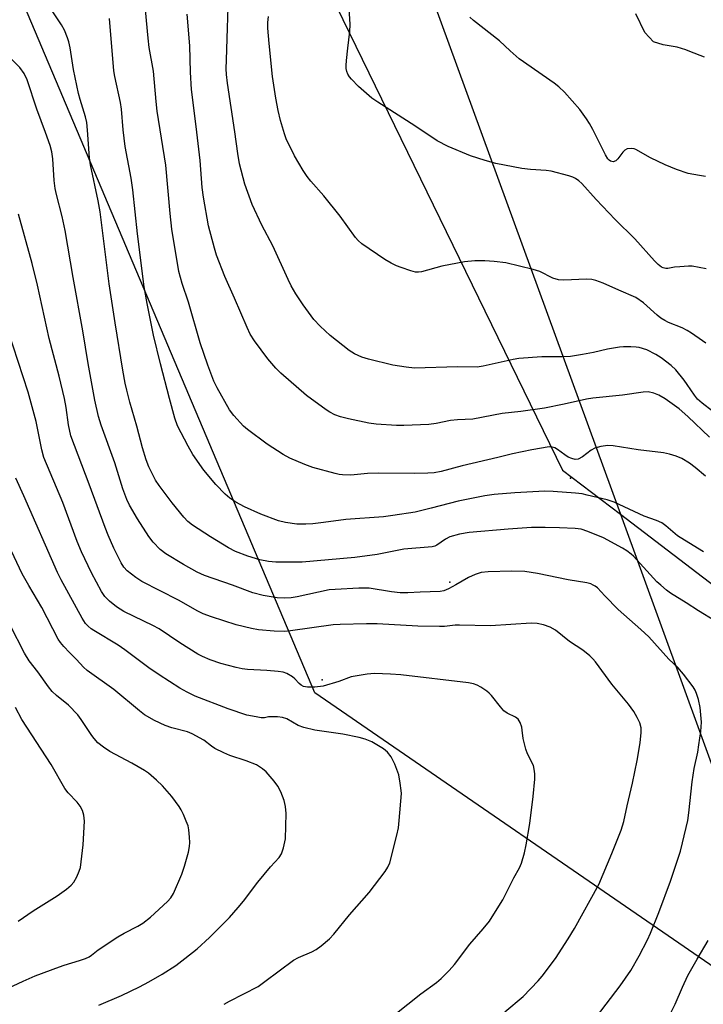
# Model space of a CAD drawing. Units: inches. Extents: x 1249772 to 1255772, y 605450 to 609451.
# Drawn here: x 1252187 to 1252379, y 608043 to 608320 of the extents above; entities that cross this region are included whole.
import ezdxf

# ---------------------------------------------------------------- set-up
doc = ezdxf.new("R2010")
doc.units = ezdxf.units.IN
doc.header["$MEASUREMENT"] = 0
for name, color, linetype in [('NTRL-Farm Land', 3, 'Continuous'), ('TRANS-Driveway', 251, 'Continuous'), ('Undefined', 1, 'Continuous'), ('UTIL-Cross Country Transmission Line', 1, 'Continuous'), ('UTIL-Cross Country Transmission Tower', 30, 'Continuous')]:
    doc.layers.add(name, color=color, linetype=linetype)

msp = doc.modelspace()

# ---------------------------------------------------------------- linework, layer by layer
at = {"layer": 'NTRL-Farm Land'}
msp.add_lwpolyline([(1251621.35, 608124.02), (1252115.77, 608494.43), (1252171.92, 608536.5), (1252194.95, 608553.75), (1252220.12, 608552.37), (1252355.64, 608180.67), (1252407.01, 608039.77), (1252404.98, 608037.22), (1252295.49, 607899.91), (1252235.82, 607890.53), (1252211.36, 607895.76), (1252171.32, 607914), (1252129.63, 607942.12), (1252119.44, 607944.55), (1252106.5, 607942.58), (1252085.36, 607932.15), (1252066.14, 607900.62), (1252015.76, 607828.09), (1251973.29, 607774.24), (1251930.54, 607730.93), (1251892.46, 607698.83), (1251852.66, 607662.76), (1251819.89, 607640.26)], dxfattribs=at)
at = {"layer": 'TRANS-Driveway'}
msp.add_polyline3d([(1252379.31, 608309.4, 0), (1252375.16, 608310.97, 0), (1252374.03, 608311.47, 0), (1252371.59, 608312.15, 0), (1252367.69, 608312.86, 0), (1252364.93, 608313.71, 0), (1252362.51, 608316.34, 0), (1252359.97, 608321.59, 0)], dxfattribs=at)
at = {"layer": 'Undefined'}
for points, elevation in [([(1252381.56, 608209.67), (1252378.65, 608211.96), (1252377.38, 608213.09), (1252376.49, 608214.16), (1252374.49, 608217.25), (1252373.64, 608218.41), (1252371.24, 608221.37), (1252369.98, 608222.58), (1252367.15, 608224.73), (1252365.67, 608225.66), (1252363.06, 608226.96), (1252360.91, 608227.61), (1252360.07, 608227.75), (1252358.61, 608227.82), (1252356.55, 608227.83), (1252355.41, 608227.74), (1252352.06, 608227.18), (1252348.12, 608226.25), (1252345.01, 608225.64), (1252341.63, 608225.11), (1252339.19, 608224.97), (1252333.51, 608225), (1252327.1, 608224.51), (1252325.45, 608224.22), (1252317.03, 608222.39), (1252315.36, 608222.13), (1252309.82, 608222.18), (1252297.65, 608221.8), (1252295.38, 608222.05), (1252291.61, 608222.64), (1252284.78, 608224.35), (1252282.84, 608224.94), (1252280.81, 608225.84), (1252279.31, 608226.76), (1252273.95, 608231.03), (1252271.1, 608233.63), (1252269.39, 608235.55), (1252266.31, 608239.65), (1252264.27, 608242.74), (1252262.98, 608244.94), (1252262.08, 608246.74), (1252257.83, 608256.22), (1252254.73, 608262.09), (1252251.99, 608267.88), (1252249.88, 608273.61), (1252248.4, 608279.38), (1252247.91, 608282.29), (1252247.09, 608288.39), (1252245.08, 608302.03), (1252244.79, 608304.48), (1252244.69, 608306.05), (1252244.71, 608308.63), (1252245.46, 608329.58)], 754), ([(1252382.27, 608150.63), (1252377.6, 608153.45), (1252374.19, 608155.78), (1252369.77, 608158.46), (1252368.59, 608159.33), (1252366.99, 608160.67), (1252365.94, 608161.67), (1252359.31, 608168.88), (1252358.65, 608169.47), (1252357.48, 608170.33), (1252356.25, 608171.12), (1252350.94, 608174.08), (1252346.5, 608175.86), (1252344.57, 608176.43), (1252342.91, 608176.66), (1252338.52, 608176.85), (1252334.5, 608176.94), (1252330.64, 608176.9), (1252324.06, 608176.49), (1252313.04, 608175.52), (1252310.4, 608175.07), (1252307.65, 608174.31), (1252306.39, 608173.67), (1252303.95, 608171.94), (1252303.44, 608171.72), (1252302.62, 608171.51), (1252294.67, 608170.88), (1252287.13, 608169.37), (1252280.93, 608168.52), (1252266.04, 608167.21), (1252258.64, 608167.16), (1252256.55, 608167.33), (1252254.1, 608167.88), (1252250.74, 608168.88), (1252247.31, 608170.14), (1252245.3, 608171.21), (1252240.26, 608174.33), (1252235.19, 608177.64), (1252233.89, 608178.63), (1252232.76, 608179.82), (1252229.43, 608183.91), (1252225.78, 608188.76), (1252224.8, 608190.31), (1252222.91, 608194), (1252222.13, 608196.01), (1252221.1, 608199.42), (1252219.52, 608205.48), (1252217.53, 608212.23), (1252216.66, 608215.59), (1252216.2, 608217.56), (1252215.54, 608221.22), (1252213.37, 608234.56), (1252211.77, 608245.55), (1252209.21, 608265.81), (1252208.66, 608268.94), (1252206.46, 608279.03), (1252206.22, 608281.05), (1252205.66, 608288.8), (1252205.42, 608291.01), (1252205.07, 608292.53), (1252203.54, 608297.41), (1252203.09, 608299.1), (1252201.71, 608305.85), (1252200.75, 608311.95), (1252200.36, 608313.7), (1252200.01, 608314.82), (1252199.11, 608316.93), (1252198.29, 608318.48), (1252194.18, 608324.64)], 746), ([(1252379.6, 608191.44), (1252376.69, 608193.88), (1252375.11, 608195.09), (1252372.94, 608196.34), (1252371.36, 608197.03), (1252369.48, 608197.58), (1252367.83, 608197.92), (1252360.7, 608198.8), (1252353.63, 608199.91), (1252352.16, 608199.99), (1252350.12, 608199.72), (1252348.43, 608199.31), (1252347.45, 608198.75), (1252344.94, 608196.8), (1252343.72, 608196.23), (1252342.96, 608196.13), (1252341.94, 608196.34), (1252340.94, 608196.75), (1252339.98, 608197.37), (1252337.91, 608198.9), (1252337.19, 608199.33), (1252336.41, 608199.58), (1252335.58, 608199.63), (1252330.69, 608198.83), (1252325.3, 608197.73), (1252321.11, 608196.61), (1252311.1, 608194.34), (1252305.16, 608192.72), (1252303.18, 608192.35), (1252301.45, 608192.2), (1252297.56, 608192.14), (1252287.6, 608192.26), (1252284.45, 608192.14), (1252279.75, 608191.7), (1252277.39, 608191.73), (1252276.52, 608191.84), (1252275.36, 608192.11), (1252269.05, 608193.86), (1252266.77, 608194.67), (1252262.54, 608196.51), (1252260.73, 608197.54), (1252256.17, 608200.41), (1252250.64, 608204.53), (1252249.52, 608205.45), (1252246.84, 608208.5), (1252245.61, 608210.12), (1252242.09, 608216.28), (1252241.19, 608218.15), (1252239.47, 608222.61), (1252237.35, 608228.9), (1252234.03, 608240.41), (1252232.28, 608245.64), (1252231.35, 608248.98), (1252229.4, 608260.96), (1252228.9, 608265.34), (1252227.72, 608278.99), (1252225.26, 608294.17), (1252224.95, 608296.9), (1252224.25, 608305.46), (1252223.03, 608312.06), (1252222.68, 608314.73), (1252221.99, 608322.73)], 750), ([(1252379.76, 608249.74), (1252375.87, 608250.5), (1252374.78, 608250.53), (1252372.39, 608250.37), (1252370.9, 608250.2), (1252368.97, 608249.84), (1252368.45, 608249.84), (1252367.7, 608250.01), (1252367.22, 608250.25), (1252366.31, 608250.97), (1252365.24, 608252), (1252359.7, 608258.19), (1252354.14, 608263.67), (1252348.84, 608269.27), (1252344.8, 608273.78), (1252343.97, 608274.55), (1252343.04, 608275.2), (1252342.28, 608275.56), (1252341.18, 608275.92), (1252336.14, 608277.26), (1252334.71, 608277.45), (1252330.36, 608277.76), (1252327.88, 608278.02), (1252320.57, 608279.39), (1252317.55, 608280.24), (1252313.47, 608281.63), (1252307.16, 608284.21), (1252304.1, 608285.83), (1252297.77, 608290.05), (1252287.38, 608296.66), (1252285.68, 608297.83), (1252281.94, 608301.07), (1252279.92, 608303.17), (1252279.37, 608303.84), (1252278.94, 608304.56), (1252278.65, 608305.33), (1252278.49, 608306.14), (1252278.46, 608306.99), (1252278.56, 608308.43), (1252278.88, 608311.88), (1252279.46, 608316.61), (1252279.56, 608318.6), (1252279.33, 608323.16)], 758), ([(1252379.07, 608170.1), (1252373.67, 608173.34), (1252371.76, 608174.59), (1252368.43, 608177.45), (1252367.32, 608178.23), (1252365.79, 608178.96), (1252362.3, 608180.18), (1252353.88, 608184.07), (1252351.97, 608184.71), (1252346.32, 608186.09), (1252344.9, 608186.39), (1252343, 608186.61), (1252336.71, 608187.05), (1252334.37, 608187.14), (1252325.89, 608186.72), (1252320.14, 608186.24), (1252317.49, 608185.84), (1252309.98, 608184.36), (1252302.33, 608182.36), (1252297.85, 608181.3), (1252291.55, 608180.29), (1252288.93, 608179.97), (1252278.38, 608179.24), (1252272.02, 608178.34), (1252269.05, 608178.01), (1252267.05, 608177.91), (1252264.52, 608177.92), (1252261.4, 608178.34), (1252259.43, 608178.83), (1252254.39, 608180.66), (1252249.86, 608182.73), (1252247.35, 608184.09), (1252245.67, 608185.2), (1252244.37, 608186.36), (1252241.79, 608189.07), (1252238.42, 608193.13), (1252235.32, 608197.48), (1252233.93, 608199.85), (1252230.99, 608205.58), (1252230.23, 608207.77), (1252228.73, 608213.25), (1252226.16, 608222.98), (1252224.2, 608231.14), (1252222.39, 608240.02), (1252221.6, 608244.74), (1252219.73, 608259.61), (1252218.42, 608271.99), (1252217.87, 608275.33), (1252216.22, 608284.22), (1252215.68, 608288.89), (1252215.19, 608294.69), (1252214.94, 608296.63), (1252213.34, 608303.88), (1252213.05, 608305.52), (1252211.8, 608320.25)], 748), ([(1252380.72, 608202.39), (1252374.67, 608208.22), (1252372.23, 608210.37), (1252368.23, 608213.15), (1252366.43, 608214.16), (1252365.1, 608214.75), (1252363.44, 608215.1), (1252362.08, 608215.09), (1252356.26, 608214.22), (1252347.85, 608213.38), (1252346.09, 608213.05), (1252339.83, 608211.64), (1252334.33, 608210.58), (1252327.62, 608209.64), (1252322.36, 608209.05), (1252314.12, 608207.49), (1252309.8, 608207.27), (1252307.82, 608207.09), (1252303.79, 608206.27), (1252301.75, 608205.99), (1252294.69, 608205.66), (1252292.65, 608205.68), (1252286.85, 608206.08), (1252284.83, 608206.33), (1252279.08, 608207.5), (1252276.85, 608208.1), (1252275.29, 608208.7), (1252273.82, 608209.43), (1252272.84, 608210.03), (1252267.3, 608214.14), (1252260.06, 608220.39), (1252258.64, 608221.83), (1252256.4, 608224.42), (1252252.6, 608229.52), (1252251.4, 608231.42), (1252250.54, 608233.25), (1252246.98, 608241.54), (1252244.26, 608247.64), (1252241.98, 608253.6), (1252241.34, 608255.55), (1252239.69, 608261.87), (1252238.24, 608269.97), (1252237.91, 608272.69), (1252237.35, 608280.24), (1252236.23, 608289.88), (1252234.88, 608300.25), (1252234.59, 608305.17), (1252234.46, 608312.58), (1252233.66, 608321.48)], 752), ([(1252379.72, 608228.87), (1252378.72, 608229.47), (1252375.67, 608231.69), (1252374.47, 608232.45), (1252373.03, 608233.12), (1252369.22, 608234.67), (1252368.2, 608235.18), (1252367.07, 608235.92), (1252365.99, 608236.76), (1252362.19, 608240.24), (1252360.02, 608241.73), (1252355.2, 608243.75), (1252350.81, 608245.71), (1252348.7, 608246.51), (1252347.58, 608246.74), (1252346.12, 608246.82), (1252339.7, 608246.57), (1252338.27, 608246.65), (1252336.65, 608247.1), (1252332.93, 608248.99), (1252331.06, 608249.61), (1252323.39, 608251.44), (1252320.12, 608251.83), (1252317.48, 608252.05), (1252314.65, 608252.05), (1252311.8, 608251.79), (1252305.37, 608250.49), (1252299.63, 608248.91), (1252298.79, 608248.8), (1252298.01, 608248.83), (1252296.63, 608249.17), (1252293.9, 608250.11), (1252292.59, 608250.65), (1252291.07, 608251.41), (1252289.37, 608252.4), (1252282.86, 608256.83), (1252281.79, 608257.73), (1252281.03, 608258.56), (1252276.78, 608264.61), (1252272.14, 608270.33), (1252268.48, 608274.45), (1252267.48, 608275.75), (1252266.35, 608277.49), (1252263.87, 608281.56), (1252261.58, 608286.38), (1252261.09, 608287.78), (1252260, 608291.5), (1252259.3, 608294.36), (1252258.65, 608297.8), (1252257.69, 608303.93), (1252256.75, 608313.26), (1252256.4, 608317.51), (1252256.39, 608319.1), (1252256.61, 608320.85)], 756), ([(1252379.59, 608275.75), (1252377.88, 608276.01), (1252374.76, 608276.64), (1252371.42, 608277.75), (1252368.26, 608279.08), (1252364.14, 608281.02), (1252360.04, 608283.39), (1252359.5, 608283.58), (1252358.68, 608283.68), (1252357.59, 608283.55), (1252356.88, 608283.21), (1252356.3, 608282.62), (1252354.91, 608280.77), (1252354.32, 608280.21), (1252353.64, 608279.94), (1252353.21, 608279.95), (1252352.84, 608280.09), (1252352.48, 608280.36), (1252352.15, 608280.74), (1252351.43, 608281.9), (1252347.87, 608288.98), (1252346.91, 608290.73), (1252346.11, 608291.98), (1252344.21, 608294.6), (1252339.89, 608299.51), (1252338.32, 608301.06), (1252337.03, 608302.09), (1252327.19, 608308.9), (1252324.61, 608311.11), (1252321.58, 608314), (1252314.29, 608319.72), (1252313.3, 608320.67)], 760), ([(1252348.9, 608039.19), (1252355.54, 608047.93), (1252358.55, 608052.2), (1252360.97, 608056.36), (1252363.31, 608060.81), (1252364.15, 608062.71), (1252366.45, 608068.58), (1252369.74, 608077.38), (1252372.54, 608085.84), (1252373.16, 608088.14), (1252374.59, 608094.49), (1252374.9, 608096.57), (1252375.83, 608105.32), (1252376.44, 608109.09), (1252377.42, 608113.66), (1252377.78, 608115.73), (1252378.3, 608119.55), (1252378.44, 608122.16), (1252378.12, 608126.24), (1252377.61, 608128.53), (1252377.11, 608130.21), (1252376.7, 608131.11), (1252376.13, 608132.04), (1252373.46, 608135.61), (1252371.79, 608137.51), (1252369.32, 608139.89), (1252363.66, 608146.14), (1252361.4, 608148.27), (1252355.03, 608153.9), (1252351.27, 608157.66), (1252349.17, 608159.92), (1252348.52, 608160.45), (1252348.03, 608160.75), (1252347.29, 608161.05), (1252346.24, 608161.34), (1252340.97, 608162.17), (1252332.28, 608163.98), (1252328.79, 608164.52), (1252325.11, 608164.68), (1252318.39, 608164.46), (1252316.42, 608164.24), (1252314.78, 608163.75), (1252312.93, 608162.85), (1252309.36, 608160.78), (1252307.29, 608159.72), (1252305.97, 608159.14), (1252304.88, 608158.88), (1252299.25, 608158.74), (1252295.84, 608158.54), (1252293.68, 608158.55), (1252291.18, 608158.82), (1252284.89, 608159.83), (1252282.02, 608159.89), (1252275.37, 608159.52), (1252273.66, 608159.35), (1252264.68, 608157.46), (1252262.93, 608157.17), (1252261.22, 608157.08), (1252258.99, 608157.16), (1252255.1, 608157.77), (1252252.15, 608158.55), (1252246.49, 608160.67), (1252238.56, 608163.45), (1252236.54, 608164.4), (1252232.61, 608166.51), (1252227.72, 608169.57), (1252226.1, 608170.76), (1252224.07, 608172.78), (1252222.87, 608174.43), (1252219.68, 608179.36), (1252217.49, 608183.27), (1252216.69, 608184.84), (1252215.56, 608187.81), (1252213.35, 608195.16), (1252209.49, 608205.71), (1252208.68, 608208.23), (1252207.66, 608212.79), (1252205.78, 608223.13), (1252204.28, 608232.34), (1252201.56, 608247.33), (1252199.36, 608260.58), (1252198.49, 608264.48), (1252196.88, 608270.66), (1252196.51, 608272.36), (1252196.22, 608274.6), (1252195.86, 608280.74), (1252195.54, 608282.76), (1252195.07, 608284.47), (1252193.83, 608288.12), (1252191.33, 608294.69), (1252188.66, 608302.94), (1252187.75, 608304.77), (1252186.59, 608306.47), (1252183.31, 608309.78)], 744), ([(1252323.14, 608040.54), (1252328.29, 608044.94), (1252332.51, 608049.28), (1252333.66, 608050.6), (1252337.41, 608055.64), (1252340.94, 608061.13), (1252342.73, 608064.08), (1252349.55, 608076.44), (1252353.27, 608085.18), (1252355.87, 608091.69), (1252356.63, 608094.12), (1252357.57, 608098.58), (1252359.06, 608104.95), (1252360.39, 608111.3), (1252361.22, 608116.3), (1252361.49, 608119.21), (1252361.48, 608120.58), (1252361.15, 608121.96), (1252360.41, 608123.46), (1252359.4, 608125.14), (1252357.89, 608127.21), (1252353.23, 608132.86), (1252348.66, 608139.12), (1252347.93, 608140.01), (1252347.08, 608140.8), (1252345.03, 608142.45), (1252341.31, 608144.86), (1252337.37, 608148.08), (1252335.91, 608148.84), (1252334, 608149.56), (1252332.26, 608149.93), (1252330.49, 608150.05), (1252319.07, 608149.28), (1252310.31, 608149.45), (1252309.17, 608149.4), (1252306.11, 608149.07), (1252304.7, 608149.03), (1252298.61, 608149.16), (1252287.16, 608149.78), (1252284.2, 608149.83), (1252276.78, 608149.65), (1252274.78, 608149.54), (1252262.81, 608147.82), (1252261.05, 608147.63), (1252258.18, 608147.72), (1252253.78, 608148.15), (1252251.75, 608148.52), (1252247.5, 608149.58), (1252240.53, 608151.78), (1252238.19, 608152.67), (1252236.66, 608153.43), (1252231.2, 608156.45), (1252220.95, 608161.78), (1252219.25, 608162.85), (1252216.79, 608164.74), (1252215.88, 608165.73), (1252215.09, 608166.95), (1252213.07, 608171.09), (1252211.48, 608174.76), (1252210.62, 608176.91), (1252206.12, 608189.13), (1252201.93, 608200.02), (1252200.97, 608202.79), (1252200.26, 608205.88), (1252199.58, 608210.73), (1252199.11, 608213.29), (1252197.6, 608219.52), (1252194.85, 608230.13), (1252191.59, 608245.17), (1252190.02, 608251.31), (1252186.16, 608265.15)], 742), ([(1252292.12, 608039.84), (1252299.46, 608045.68), (1252303.91, 608048.82), (1252305.17, 608049.97), (1252307.41, 608052.2), (1252308.96, 608053.93), (1252313.24, 608059.61), (1252317.02, 608063.95), (1252318.77, 608066.15), (1252319.59, 608067.34), (1252322.53, 608072.1), (1252325.63, 608078.26), (1252327.24, 608081.12), (1252327.78, 608082.47), (1252328.65, 608085.31), (1252329.13, 608087.59), (1252330.18, 608093.61), (1252331.08, 608101.18), (1252331.55, 608106.11), (1252331.59, 608107.56), (1252331.41, 608108.86), (1252331.14, 608109.89), (1252329.54, 608113.24), (1252329.06, 608114.56), (1252328.28, 608117.56), (1252328.03, 608119.88), (1252327.87, 608120.72), (1252327.44, 608122.03), (1252326.91, 608122.94), (1252326.11, 608123.54), (1252323.81, 608124.68), (1252322.87, 608125.34), (1252321.89, 608126.42), (1252319.33, 608129.66), (1252318.73, 608130.29), (1252318.05, 608130.85), (1252316.34, 608132), (1252315.31, 608132.56), (1252314.25, 608132.93), (1252312.88, 608133.25), (1252293.87, 608135.45), (1252290.97, 608135.68), (1252286.38, 608135.87), (1252284.37, 608135.66), (1252279.81, 608134.86), (1252276.42, 608133.62), (1252271.94, 608132.29), (1252269.64, 608132), (1252267.57, 608132.02), (1252266.44, 608132.22), (1252265.82, 608132.52), (1252265.2, 608133.03), (1252263.98, 608134.32), (1252263.3, 608134.88), (1252261.77, 608135.79), (1252260.69, 608136.2), (1252259.28, 608136.43), (1252256.12, 608136.72), (1252250.64, 608136.99), (1252249.19, 608137.14), (1252247.51, 608137.48), (1252243.2, 608138.68), (1252240.19, 608139.72), (1252238.02, 608140.62), (1252236.7, 608141.27), (1252231.61, 608144.44), (1252225.79, 608148.4), (1252223.97, 608149.39), (1252218.73, 608151.86), (1252215.82, 608153.32), (1252213.75, 608154.61), (1252211.82, 608156.2), (1252210.47, 608157.56), (1252209.55, 608158.96), (1252206.75, 608164.16), (1252203.91, 608170.06), (1252202.71, 608172.97), (1252198.65, 608183.95), (1252193.33, 608196.68), (1252192.77, 608198.8), (1252191.15, 608206.77), (1252188.93, 608215.05), (1252183.32, 608232.3)], 740), ([(1252244.11, 608042.69), (1252245.63, 608043.56), (1252253.68, 608047.75), (1252255.59, 608049.09), (1252263.64, 608055.13), (1252265.04, 608055.89), (1252268.74, 608057.5), (1252270.02, 608058.14), (1252271.39, 608059.14), (1252273.79, 608061.14), (1252274.97, 608062.41), (1252279.35, 608067.92), (1252284.91, 608074.15), (1252289.4, 608080.08), (1252290.14, 608081.28), (1252290.7, 608082.53), (1252292.73, 608090.34), (1252293.19, 608092.37), (1252293.41, 608094.41), (1252293.99, 608102.01), (1252293.95, 608102.89), (1252293.69, 608104.95), (1252293.24, 608107.28), (1252292.14, 608110.29), (1252291.09, 608112.41), (1252290.05, 608113.71), (1252288.96, 608114.63), (1252285.63, 608116.58), (1252283.78, 608117.33), (1252282.11, 608117.78), (1252277.54, 608118.72), (1252269.67, 608119.91), (1252266.56, 608120.6), (1252264.93, 608121.16), (1252261.74, 608123.03), (1252260.5, 608123.44), (1252259.09, 608123.6), (1252257.4, 608123.67), (1252256.57, 608123.61), (1252255.41, 608123.37), (1252254.56, 608123.37), (1252253.11, 608123.59), (1252250.49, 608124.13), (1252245.26, 608125.85), (1252235.93, 608129.5), (1252233.68, 608130.56), (1252231.6, 608131.73), (1252225.82, 608135.42), (1252222.9, 608137.41), (1252216.17, 608142.53), (1252214.23, 608143.78), (1252207.36, 608147.94), (1252206.62, 608148.44), (1252205.81, 608149.14), (1252205.08, 608149.94), (1252204.14, 608151.41), (1252198.17, 608162.24), (1252197.14, 608164.24), (1252187.7, 608185.9), (1252185.47, 608190.81)], 738), ([(1252208.79, 608042.44), (1252215.18, 608045.19), (1252220.26, 608047.65), (1252222.9, 608048.99), (1252226.69, 608051.16), (1252230.49, 608053.64), (1252233.06, 608055.55), (1252236.48, 608058.27), (1252239.97, 608061.54), (1252245.58, 608067.17), (1252248.08, 608069.97), (1252249.57, 608071.75), (1252253.56, 608077.07), (1252257.17, 608081.39), (1252259.6, 608084.05), (1252260.25, 608085.04), (1252260.81, 608086.71), (1252261.35, 608089.32), (1252261.56, 608096.45), (1252261.32, 608098.4), (1252260.98, 608100.06), (1252260.01, 608102.52), (1252259.23, 608104.1), (1252258.21, 608105.48), (1252255.97, 608108.11), (1252254.87, 608109.02), (1252253.16, 608110.1), (1252250.33, 608111.29), (1252245.74, 608112.78), (1252243.97, 608113.49), (1252241.46, 608114.76), (1252240.54, 608115.37), (1252238.33, 608117.1), (1252235.11, 608118.86), (1252233.78, 608119.38), (1252229.37, 608120.58), (1252227.47, 608121.22), (1252224.47, 608122.57), (1252221.71, 608124.24), (1252220.28, 608125.3), (1252213.01, 608131.33), (1252205.5, 608136.69), (1252204.49, 608137.65), (1252202.51, 608139.81), (1252200.51, 608141.78), (1252198.95, 608143.45), (1252198.03, 608144.53), (1252197.39, 608145.51), (1252192.78, 608154.46), (1252189.12, 608160.58), (1252187.27, 608163.87), (1252181.95, 608175.06)], 736), ([(1252180.42, 608045.89), (1252187.47, 608049.25), (1252190.93, 608050.69), (1252197.71, 608053.27), (1252199.09, 608053.75), (1252203.38, 608054.99), (1252205.03, 608055.59), (1252206.09, 608056.06), (1252206.75, 608056.49), (1252208.64, 608057.99), (1252214.21, 608061.73), (1252215.91, 608062.74), (1252219.83, 608064.7), (1252221.2, 608065.53), (1252223.37, 608067.23), (1252228.14, 608071.62), (1252229.07, 608072.71), (1252229.84, 608073.9), (1252232.21, 608079.31), (1252232.96, 608081.55), (1252234.04, 608085.56), (1252234.36, 608087.16), (1252234.4, 608088.22), (1252234.31, 608089.71), (1252234.13, 608091.8), (1252233.93, 608092.97), (1252233.44, 608094.3), (1252232.61, 608096.14), (1252231.99, 608097.43), (1252231.41, 608098.42), (1252229.32, 608101.21), (1252226.71, 608104.21), (1252225.04, 608105.82), (1252222.84, 608107.73), (1252221.63, 608108.55), (1252218.08, 608110.62), (1252211.93, 608113.86), (1252210.09, 608115.08), (1252208.57, 608116.36), (1252207.47, 608117.53), (1252206.8, 608118.4), (1252203.86, 608122.87), (1252202.87, 608124.24), (1252200.23, 608126.89), (1252196.86, 608129.63), (1252195.67, 608130.79), (1252194.63, 608132.09), (1252191.63, 608136.34), (1252189.2, 608139.45), (1252187.88, 608141.58), (1252183.89, 608149.42)], 734), ([(1252186.11, 608066.11), (1252190.32, 608069.02), (1252197.07, 608073.25), (1252199.7, 608075.15), (1252201.07, 608076.25), (1252201.8, 608077.12), (1252202.61, 608078.6), (1252203.32, 608080.15), (1252203.65, 608081.24), (1252204.43, 608087.6), (1252204.81, 608094.29), (1252204.63, 608095.94), (1252204.21, 608097.23), (1252203.54, 608098.45), (1252202.74, 608099.6), (1252200.2, 608102.23), (1252199.27, 608103.44), (1252195.39, 608110.24), (1252187.1, 608122.88), (1252185.39, 608126.22)], 732), ([(1252369.35, 608039.34), (1252371.07, 608042.77), (1252373.1, 608047.49), (1252374.67, 608050.85), (1252377.25, 608055.43), (1252380.33, 608060.64)], 746)]:
    msp.add_lwpolyline(points, dxfattribs=dict(at, elevation=elevation))
at = {"layer": 'UTIL-Cross Country Transmission Line'}
for points in [[(1255549.64, 605450.06), (1255207.6, 605773.32), (1255165.93, 605809.23), (1253914.39, 607003.29), (1253418.13, 607342.52), (1253333.13, 607400.63), (1252829.55, 607744.86), (1252471.46, 607991.44), (1252449.12, 608006.82), (1252441.07, 608012.37), (1252432.76, 608018.09), (1252404.98, 608037.22), (1252269.62, 608130.43), (1252115.77, 608494.43), (1252100.55, 608530.43), (1252076.24, 608587.94), (1251942, 608906), (1251724.8, 609422.95), (1251713.33, 609450.38)], [(1251779.61, 609445.07), (1251996.5, 608936.72), (1252134.52, 608613.22), (1252154.78, 608571.66), (1252171.92, 608536.5), (1252339.33, 608193.1), (1252355.64, 608180.67), (1252393.91, 608151.49), (1252433.92, 608120.98), (1252483.93, 608082.85), (1252492.21, 608076.54), (1252499.73, 608070.81), (1252526.38, 608050.49), (1252864.01, 607793.07), (1253376.16, 607446.24)]]:
    msp.add_lwpolyline(points, dxfattribs=at)
at = {"layer": 'UTIL-Cross Country Transmission Tower'}
for p in [(1252341.56, 608190.8), (1252307.6, 608161.55), (1252271.7, 608134.03)]:
    msp.add_point(p, dxfattribs=at)

doc.saveas('drawing.dxf')
